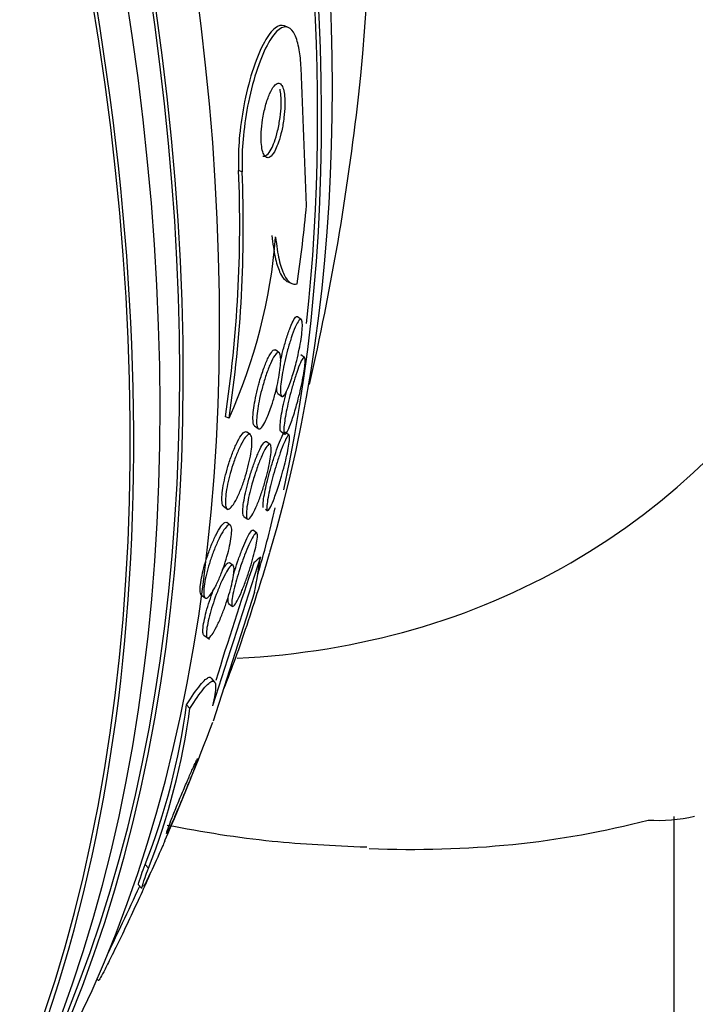
# Model space of a CAD drawing. Units: millimetres. Extents: x 0 to 835, y 0 to 1165.
# Drawn here: x 254 to 261, y 304 to 314 of the extents above; entities that cross this region are included whole.
import ezdxf
from ezdxf import colors
from ezdxf.entities.mleader import LeaderData, LeaderLine
from ezdxf.math import Vec2, Vec3

# ---------------------------------------------------------------- set-up
doc = ezdxf.new("R2010")
doc.units = ezdxf.units.MM
doc.layers.add('DV7_Défaut', color=7, linetype='Continuous')
doc.layers.add('Défaut', color=7, linetype='Continuous')

# ---------------------------------------------------------------- blocks, each defined once
blk = doc.blocks.new('_DOT')
at = {"color": 0}
blk.add_line((0, 0), (-1, 0), dxfattribs=at)
at = {"color": 0, "const_width": 0.333}
blk.add_lwpolyline([(-0.1665, 0, 1), (0.1665, 0, 1)], format="xyb", close=True, dxfattribs=at)
blk = doc.blocks.new('SE6')
at = {"layer": 'DV7_Défaut', "color": 7, "linetype": 'Continuous'}
for p, q in [((256.675, 314.31), (256.634, 314.327)), ((256.173, 312.736), (256.134, 312.752)), ((256.672, 311.537), (256.713, 311.52)), ((256.816, 311.128), (256.776, 311.158)), ((256.577, 310.765), (256.535, 310.796)), ((256.853, 310.713), (256.811, 310.744)), ((256.562, 310.32), (256.601, 310.291)), ((256.03, 310.052), (255.99, 310.069)), ((256.262, 309.873), (256.223, 309.902)), ((256.306, 309.969), (256.347, 309.939)), ((256.592, 309.911), (256.632, 309.88)), ((256.684, 309.866), (256.643, 309.897)), ((256.479, 309.765), (256.438, 309.795)), ((255.97, 309.093), (256.017, 309.058)), ((256.426, 309.062), (256.445, 309.048)), ((256.043, 308.887), (256.006, 308.915)), ((256.19, 308.983), (256.228, 308.955)), ((256.334, 308.801), (256.291, 308.832)), ((256.074, 308.448), (256.036, 308.476)), ((255.73, 308.123), (255.768, 308.095)), ((256.306, 308.158), (255.855, 306.75)), ((256.025, 308.034), (256.064, 308.004)), ((255.753, 307.689), (255.815, 307.643)), ((255.875, 307.177), (255.838, 307.218)), ((255.604, 306.889), (255.567, 306.929)), ((260.878, 221.614), (260.878, 305.713)), ((255.151, 305.149), (255.115, 305.189)), ((255.039, 304.972), (255.075, 304.932)), ((254.591, 303.941), (254.606, 303.924))]:
    blk.add_line(p, q, dxfattribs=at)
for centre, radius, start, end in [((110.924, 307.301), 146.038, 1.98966, 2.57829), ((229.123, 316.774), 28.5, 347.1206, 353.51), ((242.115, 312.157), 14.031, 351.4409, 2.4306), ((242.155, 312.139), 14.03, 351.4489, 2.4396), ((250.559, 312.512), 5.998, 335.7932, 355.363), ((229.123, 316.774), 28.55, 341.6764, 343.3436), ((604.342, 195.393), 365.903, 161.98746, 162.25414), ((311.351, 289.925), 58.093, 161.37752, 162.70607), ((248.185, 307.917), 7.448, 338.5074, 352.3744), ((248.222, 307.879), 7.447, 338.494, 352.3594), ((229.123, 316.774), 28.55, 336.6321, 339.422), ((260.703, 307.454), 1.784, 266.5331, 282.898), ((229.123, 316.774), 28.5, 334.6086, 335.4967), ((229.123, 316.774), 28.5, 333.889, 334.6086)]:
    blk.add_arc(centre, radius, start, end, dxfattribs=at)
for centre, major_axis, ratio, start_param, end_param in [((253.807, 331.025), (-15, 25.981), 0.57735, 3.141943, 6.284431), ((250.978, 329.392), (-13, 22.517), 0.57735, 3.141827, 6.279788), ((248.503, 327.963), (11.25, -19.486), 0.57735, 0, 3.429405), ((236.017, 320.754), (13.417, -23.239), 0.57735, 0.180825, 2.960768), ((236.017, 320.754), (13.39, -23.192), 0.57735, 0.26037, 2.881222), ((236.477, 321.019), (13.294, -23.026), 0.57735, 0.280237, 2.861356), ((236.901, 321.264), (13.173, -22.816), 0.57735, 0.274513, 2.86708), ((237.608, 321.673), (12.953, -22.435), 0.57735, 0.333705, 2.807888), ((236.901, 321.264), (13.146, -22.769), 0.57735, 0.342208, 2.799385), ((240.083, 323.101), (11.988, -20.764), 0.57735, 0.565025, 2.75744), ((240.436, 323.306), (11.823, -20.477), 0.57735, 0.498917, 2.642675), ((242.352, 324.411), (10.75, -18.62), 0.57735, 0.662755, 2.478838), ((240.083, 323.101), (-11.958, 20.712), 0.57735, 3.807748, 5.497787), ((245.922, 309.854), (5.889, 14.298), 0.653406, -1.195301, -1.137042), ((240.083, 323.101), (-11.958, 20.712), 0.57735, 3.648462, 3.693051), ((256.644, 308.019), (1.483, 1.342), 0.284972, 1.496932, 1.544933), ((244.556, 299.714), (11.467, 10.374), 0.284972, -0.376806, -0.319091), ((248.503, 327.963), (11.25, -19.486), 0.57735, 5.997001, 6.283185), ((240.083, 323.101), (11.988, -20.764), 0.57735, 0.429382, 0.474764), ((249.918, 328.78), (12.831, -22.224), 0.57735, 5.932367, 6.126881)]:
    blk.add_ellipse(centre, major_axis=major_axis, ratio=ratio, start_param=start_param, end_param=end_param, dxfattribs=at)
for points, knots in [([(256.634, 314.327), (256.633, 314.327), (256.632, 314.328), (256.632, 314.328), (256.601, 314.339), (256.568, 314.331), (256.533, 314.304), (256.495, 314.275), (256.455, 314.223), (256.415, 314.152), (256.374, 314.078), (256.333, 313.981), (256.295, 313.868), (256.259, 313.76), (256.226, 313.634), (256.199, 313.501), (256.176, 313.385), (256.157, 313.259), (256.145, 313.138), (256.135, 313.032), (256.13, 312.927), (256.131, 312.833), (256.132, 312.805), (256.132, 312.778), (256.134, 312.752)], [0, 0, 0, 0, 0.0038221, 0.0038221, 0.0038221, 0.1582464, 0.1582464, 0.1582464, 0.3300776, 0.3300776, 0.3300776, 0.5099804, 0.5099804, 0.5099804, 0.6815984, 0.6815984, 0.6815984, 0.8321565, 0.8321565, 0.8321565, 0.9624595, 0.9624595, 0.9624595, 1, 1, 1, 1]), ([(256.814, 313.871), (256.811, 313.944), (256.804, 314.011), (256.794, 314.068), (256.782, 314.135), (256.766, 314.19), (256.747, 314.23), (256.726, 314.272), (256.701, 314.299), (256.675, 314.31), (256.645, 314.323), (256.611, 314.315), (256.577, 314.29), (256.539, 314.262), (256.499, 314.212), (256.459, 314.142), (256.418, 314.069), (256.376, 313.974), (256.338, 313.862), (256.302, 313.755), (256.268, 313.629), (256.241, 313.497), (256.217, 313.38), (256.198, 313.254), (256.186, 313.132), (256.175, 313.027), (256.17, 312.921), (256.171, 312.825), (256.171, 312.794), (256.172, 312.765), (256.173, 312.736)], [0, 0, 0, 0, 0.078382, 0.078382, 0.078382, 0.170835, 0.170835, 0.170835, 0.269849, 0.269849, 0.269849, 0.3821, 0.3821, 0.3821, 0.507102, 0.507102, 0.507102, 0.638271, 0.638271, 0.638271, 0.7638, 0.7638, 0.7638, 0.874187, 0.874187, 0.874187, 0.969692, 0.969692, 0.969692, 1, 1, 1, 1]), ([(256.568, 313.06), (256.581, 313.097), (256.593, 313.139), (256.603, 313.184), (256.613, 313.229), (256.622, 313.279), (256.628, 313.328), (256.633, 313.372), (256.637, 313.417), (256.638, 313.458), (256.639, 313.495), (256.638, 313.53), (256.635, 313.56), (256.632, 313.59), (256.627, 313.617), (256.621, 313.637), (256.615, 313.66), (256.607, 313.676), (256.598, 313.687), (256.587, 313.699), (256.576, 313.704), (256.564, 313.702), (256.55, 313.7), (256.535, 313.69), (256.52, 313.672), (256.504, 313.652), (256.487, 313.623), (256.472, 313.587), (256.456, 313.551), (256.44, 313.506), (256.427, 313.456), (256.414, 313.41), (256.403, 313.358), (256.395, 313.305), (256.388, 313.26), (256.383, 313.213), (256.381, 313.168), (256.379, 313.129), (256.379, 313.091), (256.381, 313.058), (256.383, 313.026), (256.387, 312.998), (256.392, 312.974), (256.398, 312.95), (256.405, 312.93), (256.414, 312.917), (256.423, 312.902), (256.434, 312.893), (256.445, 312.892), (256.458, 312.889), (256.473, 312.896), (256.487, 312.909), (256.503, 312.924), (256.519, 312.947), (256.535, 312.979), (256.546, 313.002), (256.558, 313.029), (256.568, 313.06)], [0, 0, 0, 0, 0.055039, 0.055039, 0.055039, 0.110489, 0.110489, 0.110489, 0.160025, 0.160025, 0.160025, 0.204536, 0.204536, 0.204536, 0.24838, 0.24838, 0.24838, 0.295223, 0.295223, 0.295223, 0.347633, 0.347633, 0.347633, 0.406743, 0.406743, 0.406743, 0.471198, 0.471198, 0.471198, 0.53639, 0.53639, 0.53639, 0.596257, 0.596257, 0.596257, 0.64784, 0.64784, 0.64784, 0.693322, 0.693322, 0.693322, 0.73705, 0.73705, 0.73705, 0.782827, 0.782827, 0.782827, 0.833437, 0.833437, 0.833437, 0.890486, 0.890486, 0.890486, 0.953541, 0.953541, 0.953541, 1, 1, 1, 1]), ([(256.523, 313.063), (256.536, 313.098), (256.549, 313.14), (256.559, 313.185), (256.57, 313.23), (256.579, 313.28), (256.586, 313.33), (256.592, 313.375), (256.596, 313.421), (256.597, 313.463), (256.598, 313.501), (256.598, 313.537), (256.595, 313.568), (256.593, 313.595), (256.589, 313.619), (256.585, 313.639)], [0, 0, 0, 0, 0.22811, 0.22811, 0.22811, 0.457949, 0.457949, 0.457949, 0.662555, 0.662555, 0.662555, 0.844815, 0.844815, 0.844815, 1, 1, 1, 1]), ([(256.398, 312.91), (256.399, 312.909), (256.401, 312.909), (256.402, 312.909), (256.414, 312.905), (256.428, 312.91), (256.442, 312.921), (256.458, 312.934), (256.474, 312.956), (256.49, 312.986), (256.501, 313.007), (256.512, 313.033), (256.523, 313.063)], [0, 0, 0, 0, 0.032047, 0.032047, 0.032047, 0.363757, 0.363757, 0.363757, 0.731925, 0.731925, 0.731925, 1, 1, 1, 1]), ([(256.497, 312.044), (256.506, 311.953), (256.517, 311.876), (256.545, 311.745), (256.562, 311.691), (256.608, 311.587), (256.639, 311.551), (256.672, 311.537)], [0, 0, 0, 0, 0.289667, 0.289667, 0.579335, 0.579335, 1, 1, 1, 1]), ([(256.537, 312.027), (256.547, 311.931), (256.559, 311.849), (256.59, 311.712), (256.609, 311.657), (256.671, 311.531), (256.72, 311.501), (256.773, 311.518)], [0, 0, 0, 0, 0.25, 0.25, 0.5, 0.5, 1, 1, 1, 1]), ([(256.745, 310.596), (256.728, 310.535), (256.71, 310.479), (256.692, 310.432), (256.677, 310.392), (256.663, 310.358), (256.649, 310.333), (256.636, 310.308), (256.623, 310.292), (256.614, 310.288), (256.606, 310.285), (256.6, 310.289), (256.596, 310.301), (256.592, 310.313), (256.59, 310.333), (256.59, 310.36), (256.59, 310.384), (256.592, 310.414), (256.596, 310.448), (256.6, 310.48), (256.606, 310.516), (256.612, 310.552), (256.619, 310.59), (256.627, 310.63), (256.636, 310.67), (256.646, 310.713), (256.657, 310.756), (256.668, 310.797), (256.681, 310.844), (256.694, 310.888), (256.707, 310.928), (256.722, 310.972), (256.737, 311.011), (256.75, 311.043), (256.765, 311.076), (256.779, 311.102), (256.791, 311.116), (256.802, 311.13), (256.811, 311.134), (256.818, 311.126), (256.823, 311.12), (256.826, 311.107), (256.827, 311.088), (256.829, 311.069), (256.828, 311.043), (256.826, 311.012), (256.823, 310.983), (256.819, 310.95), (256.814, 310.915), (256.809, 310.879), (256.802, 310.841), (256.794, 310.804), (256.786, 310.762), (256.777, 310.72), (256.767, 310.68), (256.759, 310.651), (256.752, 310.623), (256.745, 310.596)], [0, 0, 0, 0, 0.075748, 0.075748, 0.075748, 0.141033, 0.141033, 0.141033, 0.207859, 0.207859, 0.207859, 0.258492, 0.258492, 0.258492, 0.309502, 0.309502, 0.309502, 0.354715, 0.354715, 0.354715, 0.397326, 0.397326, 0.397326, 0.441605, 0.441605, 0.441605, 0.490756, 0.490756, 0.490756, 0.546872, 0.546872, 0.546872, 0.610123, 0.610123, 0.610123, 0.677311, 0.677311, 0.677311, 0.741751, 0.741751, 0.741751, 0.788187, 0.788187, 0.788187, 0.834867, 0.834867, 0.834867, 0.877776, 0.877776, 0.877776, 0.920582, 0.920582, 0.920582, 0.967073, 0.967073, 0.967073, 1, 1, 1, 1]), ([(256.591, 310.68), (256.599, 310.715), (256.607, 310.751), (256.616, 310.785), (256.628, 310.831), (256.641, 310.875), (256.653, 310.916), (256.667, 310.962), (256.682, 311.004), (256.695, 311.039), (256.71, 311.077), (256.725, 311.108), (256.737, 311.129), (256.75, 311.15), (256.761, 311.162), (256.77, 311.161), (256.771, 311.161), (256.773, 311.16), (256.774, 311.159)], [0, 0, 0, 0, 0.132622, 0.132622, 0.132622, 0.312103, 0.312103, 0.312103, 0.516343, 0.516343, 0.516343, 0.738787, 0.738787, 0.738787, 0.960117, 0.960117, 0.960117, 1, 1, 1, 1]), ([(256.49, 310.178), (256.47, 310.121), (256.45, 310.07), (256.431, 310.031), (256.415, 309.997), (256.399, 309.97), (256.385, 309.954), (256.371, 309.938), (256.359, 309.932), (256.35, 309.937), (256.341, 309.942), (256.335, 309.955), (256.332, 309.978), (256.329, 309.998), (256.329, 310.024), (256.331, 310.056), (256.333, 310.085), (256.337, 310.119), (256.342, 310.155), (256.347, 310.191), (256.355, 310.23), (256.363, 310.268), (256.372, 310.31), (256.382, 310.353), (256.394, 310.393), (256.406, 310.439), (256.42, 310.483), (256.433, 310.524), (256.448, 310.569), (256.464, 310.61), (256.48, 310.645), (256.496, 310.682), (256.512, 310.713), (256.527, 310.735), (256.541, 310.756), (256.555, 310.768), (256.565, 310.769), (256.575, 310.77), (256.583, 310.761), (256.587, 310.742), (256.591, 310.726), (256.593, 310.702), (256.592, 310.672), (256.591, 310.645), (256.589, 310.613), (256.584, 310.578), (256.58, 310.543), (256.574, 310.506), (256.566, 310.468), (256.558, 310.428), (256.549, 310.386), (256.539, 310.346), (256.527, 310.301), (256.515, 310.256), (256.502, 310.216), (256.498, 310.203), (256.494, 310.19), (256.49, 310.178)], [0, 0, 0, 0, 0.076666, 0.076666, 0.076666, 0.141723, 0.141723, 0.141723, 0.204941, 0.204941, 0.204941, 0.260987, 0.260987, 0.260987, 0.309388, 0.309388, 0.309388, 0.353715, 0.353715, 0.353715, 0.398157, 0.398157, 0.398157, 0.446002, 0.446002, 0.446002, 0.499516, 0.499516, 0.499516, 0.559479, 0.559479, 0.559479, 0.624125, 0.624125, 0.624125, 0.688569, 0.688569, 0.688569, 0.746966, 0.746966, 0.746966, 0.797134, 0.797134, 0.797134, 0.841896, 0.841896, 0.841896, 0.885705, 0.885705, 0.885705, 0.932244, 0.932244, 0.932244, 0.984115, 0.984115, 0.984115, 1, 1, 1, 1]), ([(256.361, 310.45), (256.376, 310.502), (256.392, 310.552), (256.408, 310.596), (256.424, 310.639), (256.44, 310.678), (256.456, 310.71), (256.472, 310.743), (256.488, 310.768), (256.501, 310.783), (256.514, 310.798), (256.526, 310.803), (256.535, 310.796), (256.535, 310.796), (256.535, 310.796), (256.535, 310.796)], [0, 0, 0, 0, 0.246378, 0.246378, 0.246378, 0.492001, 0.492001, 0.492001, 0.750366, 0.750366, 0.750366, 0.999697, 0.999697, 0.999697, 1, 1, 1, 1]), ([(256.76, 310.176), (256.743, 310.116), (256.726, 310.061), (256.71, 310.016), (256.696, 309.977), (256.682, 309.944), (256.67, 309.92), (256.658, 309.896), (256.648, 309.881), (256.64, 309.878), (256.634, 309.876), (256.63, 309.882), (256.628, 309.894), (256.625, 309.907), (256.625, 309.929), (256.628, 309.957), (256.63, 309.982), (256.634, 310.013), (256.639, 310.047), (256.644, 310.079), (256.651, 310.115), (256.659, 310.151), (256.667, 310.189), (256.676, 310.229), (256.685, 310.267), (256.695, 310.31), (256.707, 310.353), (256.718, 310.393), (256.731, 310.438), (256.744, 310.482), (256.757, 310.52), (256.771, 310.564), (256.785, 310.602), (256.797, 310.633), (256.811, 310.666), (256.823, 310.691), (256.833, 310.704), (256.843, 310.717), (256.85, 310.72), (256.854, 310.71), (256.857, 310.703), (256.859, 310.689), (256.858, 310.67), (256.858, 310.65), (256.856, 310.623), (256.851, 310.591), (256.848, 310.562), (256.842, 310.528), (256.835, 310.493), (256.829, 310.458), (256.821, 310.42), (256.813, 310.383), (256.804, 310.342), (256.794, 310.301), (256.784, 310.262), (256.776, 310.232), (256.768, 310.203), (256.76, 310.176)], [0, 0, 0, 0, 0.075291, 0.075291, 0.075291, 0.141052, 0.141052, 0.141052, 0.208943, 0.208943, 0.208943, 0.259799, 0.259799, 0.259799, 0.311068, 0.311068, 0.311068, 0.356078, 0.356078, 0.356078, 0.398101, 0.398101, 0.398101, 0.441667, 0.441667, 0.441667, 0.490166, 0.490166, 0.490166, 0.545899, 0.545899, 0.545899, 0.609296, 0.609296, 0.609296, 0.677301, 0.677301, 0.677301, 0.742912, 0.742912, 0.742912, 0.789257, 0.789257, 0.789257, 0.835876, 0.835876, 0.835876, 0.878337, 0.878337, 0.878337, 0.920411, 0.920411, 0.920411, 0.966116, 0.966116, 0.966116, 1, 1, 1, 1]), ([(256.308, 309.968), (256.302, 309.972), (256.297, 309.982), (256.294, 309.996), (256.291, 310.013), (256.289, 310.038), (256.29, 310.069), (256.291, 310.096), (256.295, 310.129), (256.299, 310.164), (256.304, 310.199), (256.311, 310.237), (256.319, 310.275), (256.327, 310.316), (256.337, 310.358), (256.347, 310.398), (256.352, 310.416), (256.356, 310.433), (256.361, 310.45)], [0, 0, 0, 0, 0.169511, 0.169511, 0.169511, 0.370066, 0.370066, 0.370066, 0.550746, 0.550746, 0.550746, 0.728861, 0.728861, 0.728861, 0.918518, 0.918518, 0.918518, 1, 1, 1, 1]), ([(256.563, 310.319), (256.562, 310.32), (256.561, 310.321), (256.56, 310.322), (256.555, 310.328), (256.551, 310.343), (256.55, 310.367), (256.549, 310.376), (256.549, 310.386), (256.55, 310.397)], [0, 0, 0, 0, 0.087584, 0.087584, 0.087584, 0.74828, 0.74828, 0.74828, 1, 1, 1, 1]), ([(256.593, 309.91), (256.592, 309.91), (256.591, 309.911), (256.59, 309.913), (256.587, 309.919), (256.585, 309.932), (256.585, 309.951), (256.585, 309.97), (256.587, 309.996), (256.591, 310.028), (256.595, 310.056), (256.6, 310.09), (256.607, 310.125), (256.613, 310.16), (256.621, 310.197), (256.629, 310.235), (256.638, 310.275), (256.648, 310.315), (256.658, 310.354)], [0, 0, 0, 0, 0.047105, 0.047105, 0.047105, 0.246668, 0.246668, 0.246668, 0.447426, 0.447426, 0.447426, 0.629905, 0.629905, 0.629905, 0.809535, 0.809535, 0.809535, 1, 1, 1, 1]), ([(255.97, 309.093), (255.962, 309.099), (255.956, 309.114), (255.953, 309.137), (255.951, 309.158), (255.951, 309.185), (255.953, 309.217), (255.956, 309.247), (255.96, 309.282), (255.967, 309.319), (255.974, 309.355), (255.982, 309.395), (255.992, 309.434), (256.002, 309.476), (256.015, 309.518), (256.027, 309.558), (256.041, 309.603), (256.057, 309.646), (256.072, 309.685), (256.089, 309.728), (256.106, 309.767), (256.123, 309.799), (256.14, 309.833), (256.158, 309.861), (256.173, 309.88), (256.188, 309.898), (256.202, 309.907), (256.213, 309.906), (256.216, 309.906), (256.219, 309.905), (256.221, 309.903)], [0, 0, 0, 0, 0.110429, 0.110429, 0.110429, 0.208592, 0.208592, 0.208592, 0.299775, 0.299775, 0.299775, 0.391196, 0.391196, 0.391196, 0.488731, 0.488731, 0.488731, 0.596317, 0.596317, 0.596317, 0.715021, 0.715021, 0.715021, 0.841367, 0.841367, 0.841367, 0.966878, 0.966878, 0.966878, 1, 1, 1, 1]), ([(256.002, 309.072), (255.996, 309.081), (255.992, 309.097), (255.991, 309.119), (255.989, 309.14), (255.99, 309.168), (255.993, 309.2), (255.996, 309.231), (256.001, 309.266), (256.008, 309.303), (256.016, 309.341), (256.025, 309.381), (256.035, 309.42), (256.046, 309.462), (256.058, 309.505), (256.071, 309.545), (256.086, 309.59), (256.102, 309.633), (256.117, 309.671), (256.134, 309.713), (256.152, 309.751), (256.169, 309.782), (256.186, 309.815), (256.203, 309.841), (256.218, 309.857), (256.233, 309.873), (256.246, 309.88), (256.256, 309.876), (256.266, 309.873), (256.273, 309.86), (256.276, 309.839), (256.28, 309.82), (256.28, 309.794), (256.278, 309.763), (256.277, 309.734), (256.272, 309.701), (256.267, 309.665), (256.261, 309.629), (256.253, 309.59), (256.243, 309.552), (256.234, 309.51), (256.222, 309.468), (256.21, 309.428), (256.197, 309.384), (256.182, 309.34), (256.167, 309.301), (256.15, 309.257), (256.133, 309.217), (256.117, 309.183), (256.099, 309.147), (256.081, 309.117), (256.065, 309.096), (256.049, 309.075), (256.035, 309.063), (256.023, 309.061), (256.015, 309.06), (256.008, 309.063), (256.002, 309.072)], [0, 0, 0, 0, 0.046891, 0.046891, 0.046891, 0.093918, 0.093918, 0.093918, 0.13935, 0.13935, 0.13935, 0.185334, 0.185334, 0.185334, 0.234667, 0.234667, 0.234667, 0.289169, 0.289169, 0.289169, 0.349133, 0.349133, 0.349133, 0.412497, 0.412497, 0.412497, 0.474811, 0.474811, 0.474811, 0.531517, 0.531517, 0.531517, 0.581437, 0.581437, 0.581437, 0.627181, 0.627181, 0.627181, 0.672513, 0.672513, 0.672513, 0.720592, 0.720592, 0.720592, 0.773582, 0.773582, 0.773582, 0.832227, 0.832227, 0.832227, 0.895041, 0.895041, 0.895041, 0.957997, 0.957997, 0.957997, 1, 1, 1, 1]), ([(256.403, 309.081), (256.4, 309.088), (256.399, 309.101), (256.4, 309.12), (256.401, 309.139), (256.405, 309.165), (256.41, 309.196), (256.415, 309.225), (256.421, 309.258), (256.429, 309.294), (256.437, 309.329), (256.446, 309.366), (256.456, 309.403), (256.466, 309.443), (256.477, 309.483), (256.488, 309.522), (256.501, 309.565), (256.514, 309.608), (256.527, 309.646), (256.541, 309.69), (256.555, 309.731), (256.569, 309.765), (256.583, 309.803), (256.597, 309.835), (256.608, 309.858), (256.62, 309.882), (256.63, 309.896), (256.637, 309.899), (256.639, 309.899), (256.64, 309.899), (256.642, 309.898)], [0, 0, 0, 0, 0.096323, 0.096323, 0.096323, 0.193199, 0.193199, 0.193199, 0.283321, 0.283321, 0.283321, 0.371029, 0.371029, 0.371029, 0.464423, 0.464423, 0.464423, 0.569585, 0.569585, 0.569585, 0.690038, 0.690038, 0.690038, 0.824458, 0.824458, 0.824458, 0.963734, 0.963734, 0.963734, 1, 1, 1, 1]), ([(256.191, 308.983), (256.19, 308.983), (256.19, 308.984), (256.189, 308.984), (256.183, 308.99), (256.179, 309.006), (256.179, 309.03), (256.178, 309.051), (256.18, 309.079), (256.185, 309.112), (256.189, 309.142), (256.195, 309.177), (256.203, 309.213), (256.21, 309.249), (256.219, 309.288), (256.229, 309.326), (256.24, 309.367), (256.252, 309.409), (256.264, 309.448), (256.278, 309.492), (256.293, 309.535), (256.307, 309.573), (256.323, 309.616), (256.339, 309.655), (256.354, 309.688), (256.37, 309.723), (256.385, 309.751), (256.399, 309.77), (256.412, 309.789), (256.424, 309.8), (256.432, 309.798), (256.434, 309.798), (256.435, 309.798), (256.437, 309.797)], [0, 0, 0, 0, 0.008306, 0.008306, 0.008306, 0.122189, 0.122189, 0.122189, 0.2204808, 0.2204808, 0.2204808, 0.3097677, 0.3097677, 0.3097677, 0.3984847, 0.3984847, 0.3984847, 0.4933973, 0.4933973, 0.4933973, 0.5992445, 0.5992445, 0.5992445, 0.7179663, 0.7179663, 0.7179663, 0.8466561, 0.8466561, 0.8466561, 0.9761588, 0.9761588, 0.9761588, 1, 1, 1, 1]), ([(256.292, 309.378), (256.307, 309.428), (256.323, 309.477), (256.339, 309.521), (256.354, 309.565), (256.37, 309.606), (256.386, 309.64), (256.402, 309.677), (256.418, 309.708), (256.432, 309.73), (256.446, 309.752), (256.458, 309.766), (256.468, 309.768), (256.477, 309.771), (256.483, 309.763), (256.486, 309.746), (256.489, 309.73), (256.489, 309.707), (256.487, 309.677), (256.484, 309.65), (256.48, 309.618), (256.474, 309.583), (256.468, 309.549), (256.46, 309.512), (256.451, 309.475), (256.442, 309.436), (256.431, 309.396), (256.42, 309.356), (256.408, 309.313), (256.394, 309.271), (256.381, 309.231), (256.366, 309.187), (256.35, 309.145), (256.335, 309.109), (256.319, 309.07), (256.303, 309.035), (256.288, 309.01), (256.273, 308.983), (256.259, 308.964), (256.248, 308.956), (256.237, 308.948), (256.229, 308.95), (256.224, 308.963), (256.219, 308.974), (256.217, 308.994), (256.219, 309.022), (256.22, 309.046), (256.223, 309.076), (256.229, 309.111), (256.234, 309.143), (256.241, 309.179), (256.249, 309.216), (256.258, 309.253), (256.268, 309.293), (256.279, 309.332), (256.283, 309.347), (256.287, 309.363), (256.292, 309.378)], [0, 0, 0, 0, 0.058976, 0.058976, 0.058976, 0.117669, 0.117669, 0.117669, 0.181364, 0.181364, 0.181364, 0.246464, 0.246464, 0.246464, 0.307013, 0.307013, 0.307013, 0.359457, 0.359457, 0.359457, 0.405428, 0.405428, 0.405428, 0.449245, 0.449245, 0.449245, 0.494861, 0.494861, 0.494861, 0.545166, 0.545166, 0.545166, 0.601823, 0.601823, 0.601823, 0.664453, 0.664453, 0.664453, 0.729635, 0.729635, 0.729635, 0.791587, 0.791587, 0.791587, 0.845947, 0.845947, 0.845947, 0.893224, 0.893224, 0.893224, 0.93729, 0.93729, 0.93729, 0.982163, 0.982163, 0.982163, 1, 1, 1, 1]), ([(256.578, 309.344), (256.559, 309.284), (256.54, 309.229), (256.523, 309.184), (256.509, 309.146), (256.495, 309.114), (256.483, 309.09), (256.471, 309.066), (256.46, 309.05), (256.453, 309.046), (256.447, 309.043), (256.443, 309.048), (256.441, 309.06), (256.44, 309.072), (256.44, 309.093), (256.444, 309.121), (256.447, 309.146), (256.452, 309.177), (256.459, 309.212), (256.465, 309.243), (256.473, 309.279), (256.482, 309.316), (256.491, 309.353), (256.501, 309.392), (256.511, 309.43), (256.523, 309.472), (256.535, 309.513), (256.547, 309.552), (256.561, 309.596), (256.575, 309.638), (256.588, 309.675), (256.603, 309.718), (256.617, 309.755), (256.63, 309.785), (256.643, 309.817), (256.656, 309.841), (256.665, 309.855), (256.675, 309.869), (256.682, 309.872), (256.686, 309.864), (256.689, 309.857), (256.689, 309.844), (256.688, 309.825), (256.687, 309.805), (256.684, 309.778), (256.678, 309.747), (256.673, 309.718), (256.667, 309.684), (256.659, 309.648), (256.651, 309.614), (256.642, 309.576), (256.633, 309.539), (256.622, 309.5), (256.611, 309.459), (256.6, 309.42), (256.593, 309.394), (256.585, 309.369), (256.578, 309.344)], [0, 0, 0, 0, 0.075727, 0.075727, 0.075727, 0.13986, 0.13986, 0.13986, 0.207386, 0.207386, 0.207386, 0.26005, 0.26005, 0.26005, 0.313153, 0.313153, 0.313153, 0.359527, 0.359527, 0.359527, 0.402146, 0.402146, 0.402146, 0.445584, 0.445584, 0.445584, 0.493321, 0.493321, 0.493321, 0.547766, 0.547766, 0.547766, 0.609672, 0.609672, 0.609672, 0.676688, 0.676688, 0.676688, 0.742624, 0.742624, 0.742624, 0.790532, 0.790532, 0.790532, 0.838751, 0.838751, 0.838751, 0.882205, 0.882205, 0.882205, 0.924483, 0.924483, 0.924483, 0.969695, 0.969695, 0.969695, 1, 1, 1, 1]), ([(255.731, 308.123), (255.725, 308.127), (255.721, 308.135), (255.718, 308.147), (255.715, 308.163), (255.714, 308.187), (255.716, 308.217), (255.718, 308.244), (255.723, 308.277), (255.73, 308.313), (255.736, 308.347), (255.745, 308.385), (255.755, 308.423), (255.766, 308.463), (255.778, 308.504), (255.791, 308.543), (255.806, 308.586), (255.821, 308.628), (255.836, 308.666), (255.854, 308.709), (255.871, 308.748), (255.888, 308.782), (255.906, 308.818), (255.924, 308.849), (255.94, 308.872), (255.957, 308.896), (255.972, 308.911), (255.985, 308.917), (255.992, 308.92), (255.999, 308.92), (256.004, 308.916)], [0, 0, 0, 0, 0.07725, 0.07725, 0.07725, 0.181745, 0.181745, 0.181745, 0.276521, 0.276521, 0.276521, 0.368054, 0.368054, 0.368054, 0.462628, 0.462628, 0.462628, 0.564956, 0.564956, 0.564956, 0.677543, 0.677543, 0.677543, 0.799413, 0.799413, 0.799413, 0.92491, 0.92491, 0.92491, 1, 1, 1, 1]), ([(255.786, 308.092), (255.776, 308.089), (255.768, 308.092), (255.762, 308.103), (255.756, 308.114), (255.753, 308.133), (255.753, 308.158), (255.754, 308.182), (255.756, 308.212), (255.762, 308.246), (255.767, 308.278), (255.774, 308.314), (255.783, 308.352), (255.792, 308.39), (255.803, 308.43), (255.815, 308.469), (255.828, 308.511), (255.843, 308.553), (255.857, 308.592), (255.874, 308.635), (255.891, 308.676), (255.907, 308.712), (255.925, 308.751), (255.943, 308.786), (255.96, 308.814), (255.978, 308.843), (255.995, 308.865), (256.009, 308.878), (256.023, 308.89), (256.035, 308.894), (256.043, 308.887), (256.051, 308.881), (256.056, 308.866), (256.058, 308.843), (256.059, 308.823), (256.058, 308.795), (256.054, 308.762), (256.05, 308.732), (256.044, 308.698), (256.036, 308.661), (256.028, 308.625), (256.018, 308.586), (256.007, 308.547), (255.995, 308.506), (255.982, 308.464), (255.968, 308.425), (255.953, 308.382), (255.937, 308.34), (255.92, 308.303), (255.903, 308.261), (255.885, 308.224), (255.868, 308.193), (255.85, 308.16), (255.832, 308.134), (255.817, 308.116), (255.805, 308.104), (255.795, 308.095), (255.786, 308.092)], [0, 0, 0, 0, 0.052302, 0.052302, 0.052302, 0.104874, 0.104874, 0.104874, 0.153717, 0.153717, 0.153717, 0.19977, 0.19977, 0.19977, 0.246244, 0.246244, 0.246244, 0.295816, 0.295816, 0.295816, 0.3502, 0.3502, 0.3502, 0.409647, 0.409647, 0.409647, 0.47223, 0.47223, 0.47223, 0.533878, 0.533878, 0.533878, 0.590441, 0.590441, 0.590441, 0.640766, 0.640766, 0.640766, 0.687136, 0.687136, 0.687136, 0.733019, 0.733019, 0.733019, 0.781409, 0.781409, 0.781409, 0.83436, 0.83436, 0.83436, 0.892561, 0.892561, 0.892561, 0.954627, 0.954627, 0.954627, 1, 1, 1, 1]), ([(256.15, 308.421), (256.166, 308.47), (256.183, 308.517), (256.199, 308.56), (256.215, 308.602), (256.231, 308.641), (256.246, 308.674), (256.262, 308.711), (256.278, 308.741), (256.291, 308.762), (256.304, 308.785), (256.316, 308.799), (256.324, 308.803), (256.332, 308.806), (256.337, 308.8), (256.338, 308.783), (256.339, 308.768), (256.338, 308.745), (256.333, 308.714), (256.329, 308.688), (256.322, 308.655), (256.314, 308.62), (256.306, 308.587), (256.297, 308.55), (256.286, 308.513), (256.276, 308.475), (256.264, 308.436), (256.252, 308.398), (256.238, 308.356), (256.224, 308.315), (256.21, 308.277), (256.195, 308.234), (256.179, 308.195), (256.165, 308.16), (256.148, 308.121), (256.132, 308.088), (256.119, 308.062), (256.104, 308.035), (256.091, 308.016), (256.081, 308.007), (256.071, 307.999), (256.064, 308), (256.061, 308.012), (256.058, 308.023), (256.058, 308.042), (256.061, 308.07), (256.064, 308.094), (256.069, 308.125), (256.077, 308.159), (256.084, 308.191), (256.092, 308.227), (256.102, 308.264), (256.112, 308.301), (256.124, 308.339), (256.136, 308.377), (256.14, 308.392), (256.145, 308.407), (256.15, 308.421)], [0, 0, 0, 0, 0.057603, 0.057603, 0.057603, 0.114898, 0.114898, 0.114898, 0.177623, 0.177623, 0.177623, 0.243043, 0.243043, 0.243043, 0.305272, 0.305272, 0.305272, 0.359688, 0.359688, 0.359688, 0.406765, 0.406765, 0.406765, 0.4506, 0.4506, 0.4506, 0.495403, 0.495403, 0.495403, 0.544341, 0.544341, 0.544341, 0.599434, 0.599434, 0.599434, 0.660906, 0.660906, 0.660906, 0.726081, 0.726081, 0.726081, 0.789439, 0.789439, 0.789439, 0.845776, 0.845776, 0.845776, 0.894383, 0.894383, 0.894383, 0.938722, 0.938722, 0.938722, 0.983, 0.983, 0.983, 1, 1, 1, 1]), ([(256.078, 308.348), (256.083, 308.364), (256.088, 308.38), (256.093, 308.396), (256.105, 308.436), (256.119, 308.477), (256.132, 308.515), (256.147, 308.557), (256.162, 308.598), (256.177, 308.634), (256.193, 308.675), (256.209, 308.711), (256.223, 308.741), (256.239, 308.773), (256.253, 308.798), (256.265, 308.814), (256.276, 308.83), (256.286, 308.837), (256.291, 308.832)], [0, 0, 0, 0, 0.060003, 0.060003, 0.060003, 0.214096, 0.214096, 0.214096, 0.385948, 0.385948, 0.385948, 0.579012, 0.579012, 0.579012, 0.788924, 0.788924, 0.788924, 1, 1, 1, 1]), ([(255.788, 307.667), (255.784, 307.676), (255.782, 307.692), (255.783, 307.713), (255.783, 307.734), (255.787, 307.762), (255.793, 307.795), (255.798, 307.825), (255.806, 307.86), (255.816, 307.897), (255.825, 307.934), (255.836, 307.972), (255.849, 308.011), (255.861, 308.051), (255.875, 308.092), (255.89, 308.13), (255.906, 308.173), (255.922, 308.213), (255.938, 308.25), (255.955, 308.29), (255.973, 308.326), (255.989, 308.355), (256.006, 308.387), (256.022, 308.412), (256.036, 308.428), (256.05, 308.445), (256.062, 308.452), (256.07, 308.45), (256.078, 308.448), (256.083, 308.436), (256.084, 308.415), (256.085, 308.397), (256.083, 308.371), (256.078, 308.339), (256.074, 308.311), (256.067, 308.277), (256.058, 308.241), (256.05, 308.206), (256.04, 308.168), (256.028, 308.13), (256.017, 308.09), (256.003, 308.05), (255.99, 308.011), (255.975, 307.969), (255.959, 307.928), (255.944, 307.891), (255.927, 307.849), (255.909, 307.811), (255.893, 307.779), (255.875, 307.744), (255.858, 307.715), (255.844, 307.695), (255.828, 307.674), (255.815, 307.661), (255.805, 307.658), (255.798, 307.656), (255.792, 307.659), (255.788, 307.667)], [0, 0, 0, 0, 0.048334, 0.048334, 0.048334, 0.096861, 0.096861, 0.096861, 0.142982, 0.142982, 0.142982, 0.188463, 0.188463, 0.188463, 0.236354, 0.236354, 0.236354, 0.288859, 0.288859, 0.288859, 0.346906, 0.346906, 0.346906, 0.409373, 0.409373, 0.409373, 0.472582, 0.472582, 0.472582, 0.531645, 0.531645, 0.531645, 0.583895, 0.583895, 0.583895, 0.630779, 0.630779, 0.630779, 0.675913, 0.675913, 0.675913, 0.722737, 0.722737, 0.722737, 0.773787, 0.773787, 0.773787, 0.830391, 0.830391, 0.830391, 0.891969, 0.891969, 0.891969, 0.955371, 0.955371, 0.955371, 1, 1, 1, 1]), ([(255.955, 308.393), (255.964, 308.41), (255.973, 308.425), (255.982, 308.437), (255.997, 308.46), (256.011, 308.474), (256.021, 308.478), (256.026, 308.48), (256.03, 308.48), (256.034, 308.478)], [0, 0, 0, 0, 0.268431, 0.268431, 0.268431, 0.764277, 0.764277, 0.764277, 1, 1, 1, 1]), ([(255.755, 307.688), (255.749, 307.692), (255.746, 307.702), (255.744, 307.718), (255.743, 307.735), (255.744, 307.76), (255.749, 307.791), (255.753, 307.82), (255.759, 307.853), (255.768, 307.889), (255.776, 307.924), (255.786, 307.961), (255.797, 307.999), (255.809, 308.039), (255.822, 308.079), (255.836, 308.118), (255.844, 308.14), (255.852, 308.162), (255.86, 308.183)], [0, 0, 0, 0, 0.175833, 0.175833, 0.175833, 0.374059, 0.374059, 0.374059, 0.551912, 0.551912, 0.551912, 0.722444, 0.722444, 0.722444, 0.898369, 0.898369, 0.898369, 1, 1, 1, 1]), ([(256.026, 308.033), (256.024, 308.034), (256.023, 308.036), (256.022, 308.04), (256.018, 308.049), (256.018, 308.067), (256.021, 308.093), (256.021, 308.1), (256.022, 308.107), (256.023, 308.115)], [0, 0, 0, 0, 0.221631, 0.221631, 0.221631, 0.834032, 0.834032, 0.834032, 1, 1, 1, 1]), ([(255.567, 306.929), (255.624, 307.02), (255.674, 307.091), (255.757, 307.194), (255.79, 307.224), (255.821, 307.231), (255.828, 307.229), (255.834, 307.222)], [0, 0, 0, 0, 0.41545, 0.41545, 0.830901, 0.830901, 1, 1, 1, 1]), ([(255.604, 306.889), (255.661, 306.98), (255.71, 307.051), (255.794, 307.153), (255.827, 307.183), (255.871, 307.193), (255.883, 307.173), (255.883, 307.083), (255.872, 307.013), (255.849, 306.918)], [0, 0, 0, 0, 0.25, 0.25, 0.5, 0.5, 0.75, 0.75, 1, 1, 1, 1]), ([(255.353, 305.53), (255.358, 305.538), (255.366, 305.555), (255.377, 305.578), (255.388, 305.601), (255.402, 305.631), (255.417, 305.665), (255.434, 305.703), (255.453, 305.747), (255.473, 305.793), (255.494, 305.843), (255.516, 305.897), (255.538, 305.951), (255.56, 306.003), (255.581, 306.056), (255.601, 306.106), (255.618, 306.15), (255.635, 306.192), (255.648, 306.227), (255.659, 306.257), (255.669, 306.283), (255.676, 306.302), (255.682, 306.319), (255.686, 306.332), (255.687, 306.338), (255.688, 306.344), (255.687, 306.344), (255.684, 306.339), (255.68, 306.333), (255.674, 306.321), (255.666, 306.304), (255.657, 306.285), (255.645, 306.259), (255.631, 306.229), (255.616, 306.195), (255.598, 306.154), (255.58, 306.111), (255.559, 306.064), (255.537, 306.012), (255.515, 305.959), (255.493, 305.906), (255.471, 305.852), (255.45, 305.8), (255.431, 305.753), (255.413, 305.708), (255.397, 305.669), (255.384, 305.635), (255.373, 305.605), (255.365, 305.582), (255.357, 305.561), (255.352, 305.545), (255.35, 305.536), (255.347, 305.527), (255.347, 305.523), (255.349, 305.526), (255.35, 305.526), (255.351, 305.528), (255.353, 305.53)], [0, 0, 0, 0, 0.056853, 0.056853, 0.056853, 0.113385, 0.113385, 0.113385, 0.175587, 0.175587, 0.175587, 0.241196, 0.241196, 0.241196, 0.30438, 0.30438, 0.30438, 0.359939, 0.359939, 0.359939, 0.407652, 0.407652, 0.407652, 0.451475, 0.451475, 0.451475, 0.495799, 0.495799, 0.495799, 0.543968, 0.543968, 0.543968, 0.598207, 0.598207, 0.598207, 0.659058, 0.659058, 0.659058, 0.724242, 0.724242, 0.724242, 0.788394, 0.788394, 0.788394, 0.845859, 0.845859, 0.845859, 0.895223, 0.895223, 0.895223, 0.939693, 0.939693, 0.939693, 0.98361, 0.98361, 0.98361, 1, 1, 1, 1]), ([(255.356, 305.619), (255.743, 305.543), (256.48, 305.427), (257.152, 305.396), (257.53, 305.38)], [0, 0, 0, 0, 0.524376, 1, 1, 1, 1]), ([(255.329, 305.445), (255.321, 305.425), (255.312, 305.406), (255.304, 305.387), (255.256, 305.278), (255.213, 305.181), (255.177, 305.105), (255.142, 305.031), (255.115, 304.976), (255.098, 304.948)], [0, 0, 0, 0, 0.080914, 0.080914, 0.080914, 0.545011, 0.545011, 0.545011, 1, 1, 1, 1]), ([(255.044, 304.967), (255.043, 304.968), (255.043, 304.971), (255.044, 304.977), (255.047, 304.994), (255.058, 305.029), (255.076, 305.081), (255.087, 305.112), (255.1, 305.148), (255.115, 305.189)], [0, 0, 0, 0, 0.190156, 0.190156, 0.190156, 0.703468, 0.703468, 0.703468, 1, 1, 1, 1]), ([(255.174, 305.099), (255.155, 305.054), (255.132, 305.004), (255.108, 304.949), (255.074, 304.873), (255.034, 304.787), (254.993, 304.698), (254.953, 304.611), (254.909, 304.519), (254.867, 304.431), (254.829, 304.352), (254.791, 304.274), (254.757, 304.205), (254.728, 304.146), (254.7, 304.091), (254.678, 304.048), (254.658, 304.009), (254.641, 303.978), (254.63, 303.957), (254.618, 303.936), (254.611, 303.925), (254.608, 303.923), (254.608, 303.923), (254.607, 303.923), (254.607, 303.923)], [0, 0, 0, 0, 0.12376, 0.12376, 0.12376, 0.296847, 0.296847, 0.296847, 0.465172, 0.465172, 0.465172, 0.615166, 0.615166, 0.615166, 0.744947, 0.744947, 0.744947, 0.863414, 0.863414, 0.863414, 0.981506, 0.981506, 0.981506, 1, 1, 1, 1]), ([(255.08, 304.927), (255.079, 304.928), (255.079, 304.932), (255.081, 304.94), (255.084, 304.958), (255.096, 304.995), (255.115, 305.049), (255.125, 305.077), (255.137, 305.111), (255.151, 305.149)], [0, 0, 0, 0, 0.217068, 0.217068, 0.217068, 0.726748, 0.726748, 0.726748, 1, 1, 1, 1])]:
    blk.add_open_spline(points, degree=3, knots=knots, dxfattribs=at)

msp = doc.modelspace()

# ---------------------------------------------------------------- block references
at = {"layer": 'Défaut'}
msp.add_blockref('SE6', (0, 0), dxfattribs=at)

# ---------------------------------------------------------------- leaders
at = {"layer": 'Défaut', "color": 7, "linetype": 'Continuous'}
ml = msp.add_multileader_mtext('Standard', dxfattribs=at)
ml.set_content('{\\pxsm0.9;\\fSolid Edge ISO|b1||i0||c0|p34;\\W1.;01/02/2018\\P}', color=256)
ml.set_leader_properties()
ml.set_arrow_properties(name='DOT')
ml.build(insert=Vec2(0, 0))
ml.multileader.update_dxf_attribs({"leader_type": 0, "dogleg_length": 0, "arrow_head_size": 12})
ctx = ml.context
ctx.base_point, ctx.char_height, ctx.arrow_head_size, ctx.landing_gap_size = Vec3(747.016, 1157.46), 12, 12, 4.2
notes = []
notes.append((ctx, [(0, (0, 0, 0), (0, 0), (1, 0), 1, [])]))
ctx.mtext.insert = Vec3(749.016, 1163.58)
for ctx, leaders in notes:
    for number, flags, end, landing, length, lines in leaders:
        leader = LeaderData()
        leader.index, (leader.has_last_leader_line, leader.has_dogleg_vector, leader.attachment_direction) = number, flags
        leader.last_leader_point, leader.dogleg_vector, leader.dogleg_length = Vec3(end), Vec3(landing), length
        for number, points, colour, breaks in lines:
            line = LeaderLine()
            line.index, line.vertices, line.color, line.breaks = number, Vec3.list(points), colors.encode_raw_color(colour), breaks
            leader.lines.append(line)
        ctx.leaders.append(leader)

doc.saveas('drawing.dxf')
